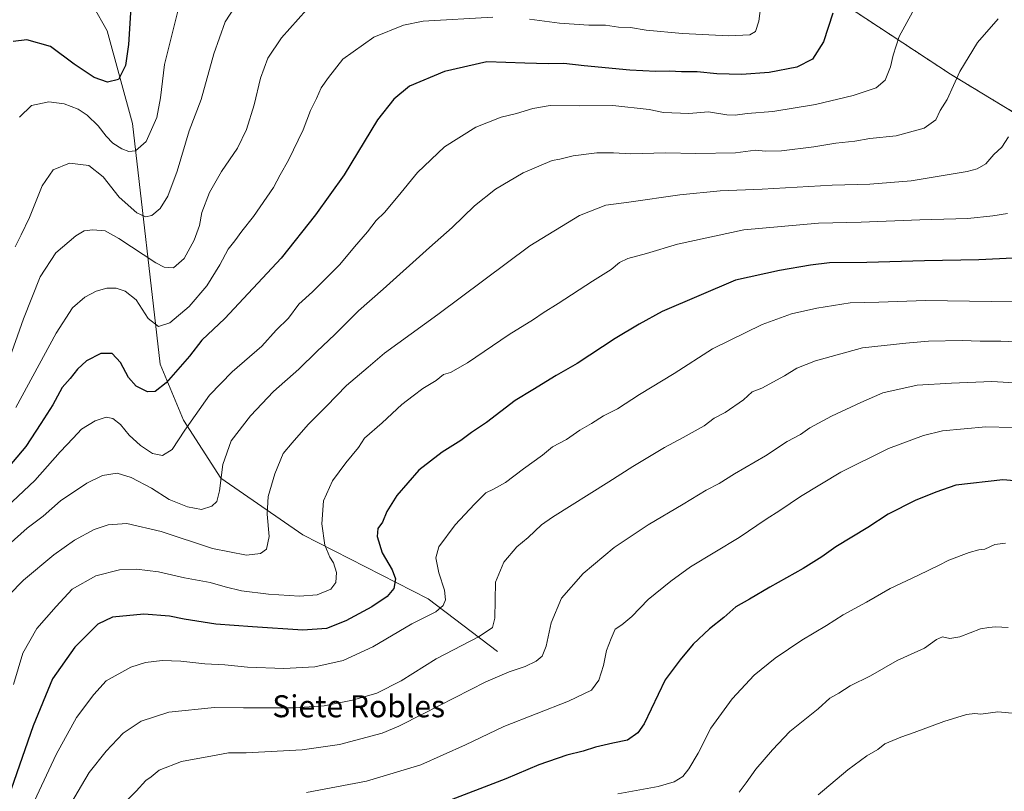
# Model space of a CAD drawing. Units: metres. Extents: x 566493 to 569926, y 4731065 to 4733412.
# Drawn here: x 567974 to 568332, y 4732450 to 4732731 of the extents above; entities that cross this region are included whole.
import ezdxf
from ezdxf.enums import TextEntityAlignment as Align

# ---------------------------------------------------------------- set-up
doc = ezdxf.new("R2010")
doc.units = ezdxf.units.M
doc.header["$MEASUREMENT"] = 0
doc.linetypes.add('TRAZOS', pattern=[0.75, 0.5, -0.25])
for name, color, linetype, lineweight in [('Arbolado forestal', 92, 'TRAZOS', 0), ('Arbolado forestal CxS', 92, 'Continuous', 0), ('Corriente natural lineal', 142, 'Continuous', 13), ('Curva de nivel maestra', 36, 'Continuous', 30), ('Curva de nivel normal', 36, 'Continuous', 0), ('Texto cartográfico', 19, 'Continuous', 0)]:
    doc.layers.add(name, color=color, linetype=linetype, lineweight=lineweight)
doc.styles.add('Arial', font='txt', dxfattribs={"height": 0.2})

# ---------------------------------------------------------------- blocks, each defined once
blk = doc.blocks.new('*U151')
at = {"layer": 'Arbolado forestal CxS', "color": 92, "linetype": 'Continuous', "lineweight": 0}
blk.add_polyline3d([(568277.12, 4732733.68, 751.26), (568312.11, 4732710.69, 759.46), (568346.22, 4732690.05, 766.77)], dxfattribs=at)
blk = doc.blocks.new('*U159')
at = {"layer": 'Curva de nivel normal', "color": 36, "linetype": 'Continuous', "lineweight": 0}
blk.add_polyline3d([(568334.96, 4732628.16, 780), (568303.03, 4732628.6, 780), (568286.08, 4732628.03, 780), (568275.63, 4732627.79, 780), (568263.56, 4732625.82, 780), (568254.39, 4732623.71, 780), (568243.73, 4732619.9, 780), (568225.73, 4732611.06, 780), (568211.73, 4732602.15, 780), (568199.18, 4732594.5, 780), (568191.2, 4732589.26, 780), (568186.14, 4732586.75, 780), (568181.82, 4732583.94, 780), (568177.55, 4732581.53, 780), (568172.67, 4732578.2, 780), (568167.62, 4732575.46, 780), (568164.06, 4732572.41, 780), (568157.18, 4732567.5, 780), (568150.53, 4732562.58, 780), (568146.26, 4732560.15, 780), (568143.4, 4732558.79, 780), (568139.31, 4732554.64, 780), (568132.29, 4732547.23, 780), (568126.46, 4732539.17, 780), (568125.3, 4732535.24, 780), (568126.42, 4732529.75, 780), (568128.4, 4732523.42, 780), (568128.76, 4732520.01, 780), (568127.92, 4732517.84, 780), (568125.29, 4732515.62, 780), (568116.63, 4732511.22, 780), (568102.4, 4732502.94, 780), (568091.64, 4732497.97, 780), (568081.43, 4732495.6, 780), (568070.17, 4732495.01, 780), (568056.95, 4732495.46, 780), (568048.71, 4732496.33, 780), (568041.5, 4732496.78, 780), (568032.77, 4732497.74, 780), (568025.96, 4732497.89, 780), (568019.96, 4732497.25, 780), (568014.61, 4732495.54, 780), (568005.72, 4732490.59, 780), (568001.19, 4732485.63, 780), (567994.96, 4732477.25, 780), (567987.53, 4732463.8, 780), (567977.88, 4732443.11, 780)], dxfattribs=at)
blk = doc.blocks.new('*U163')
at = {"layer": 'Curva de nivel normal', "color": 36, "linetype": 'Continuous', "lineweight": 0}
blk.add_polyline3d([(568333, 4732509.9, 810), (568328.34, 4732510.14, 810), (568325.97, 4732509.87, 810), (568322.98, 4732509.45, 810), (568315.46, 4732506.58, 810), (568311.83, 4732505.98, 810), (568309.18, 4732506.49, 810), (568306.97, 4732505.5, 810), (568302.65, 4732502.43, 810), (568292.75, 4732497.94, 810), (568282.98, 4732492.43, 810), (568275.63, 4732488.8, 810), (568271.48, 4732486.14, 810), (568268.3, 4732484.27, 810), (568264.06, 4732480.43, 810), (568253.73, 4732472.17, 810), (568247.47, 4732465.56, 810), (568241.37, 4732458.48, 810), (568237.94, 4732453.51, 810), (568235.34, 4732450.13, 810)], dxfattribs=at)
blk = doc.blocks.new('*U166')
at = {"layer": 'Curva de nivel normal', "color": 36, "linetype": 'Continuous', "lineweight": 0}
blk.add_polyline3d([(568334.45, 4732582.47, 795), (568324.9, 4732582.74, 795), (568309.14, 4732581.25, 795), (568302.25, 4732579.56, 795), (568289.61, 4732574.9, 795), (568272.27, 4732566.34, 795), (568257.68, 4732557.44, 795), (568250.17, 4732552.34, 795), (568245.22, 4732549.22, 795), (568235.36, 4732542.54, 795), (568217.73, 4732531.87, 795), (568210.64, 4732526.7, 795), (568202.37, 4732520.08, 795), (568196.42, 4732513.95, 795), (568192.84, 4732510.91, 795), (568190.35, 4732509.34, 795), (568188.92, 4732505.89, 795), (568187.2, 4732501.59, 795), (568186.1, 4732496.11, 795), (568184.46, 4732490.8, 795), (568181.82, 4732487.2, 795), (568173.39, 4732483.23, 795), (568149.99, 4732474.04, 795), (568136.13, 4732467.35, 795), (568119.87, 4732460.06, 795), (568100.16, 4732454.1, 795), (568078.41, 4732450.04, 795)], dxfattribs=at)
blk = doc.blocks.new('*U167')
at = {"layer": 'Curva de nivel normal', "color": 36, "linetype": 'Continuous', "lineweight": 0}
blk.add_polyline3d([(568078.42, 4732734.06, 740), (568069.37, 4732723.98, 740), (568064.33, 4732716.49, 740), (568061.75, 4732709.26, 740), (568059.42, 4732699.57, 740), (568056.67, 4732690.61, 740), (568053.32, 4732683.92, 740), (568047.58, 4732675.4, 740), (568043.19, 4732667.74, 740), (568040.46, 4732660.57, 740), (568039.51, 4732655.75, 740), (568037.67, 4732650.47, 740), (568034.05, 4732643.78, 740), (568030.07, 4732640.4, 740), (568026.74, 4732640.64, 740), (568023.7, 4732642.21, 740), (568010.29, 4732651.15, 740), (568005.34, 4732653.88, 740), (568000.9, 4732654.19, 740), (567997.71, 4732653.84, 740), (567994.71, 4732652.03, 740), (567987.43, 4732645.91, 740), (567981.73, 4732637.15, 740), (567975.72, 4732621.94, 740), (567970.02, 4732605.81, 740)], dxfattribs=at)
blk = doc.blocks.new('*U168')
at = {"layer": 'Curva de nivel normal', "color": 36, "linetype": 'Continuous', "lineweight": 0}
blk.add_polyline3d([(568329.4, 4732730.81, 760), (568321.9, 4732722.23, 760), (568315.44, 4732711.72, 760), (568310.85, 4732701.57, 760), (568308.3, 4732697.57, 760), (568306.73, 4732694.13, 760), (568302.56, 4732691.17, 760), (568292.32, 4732688.39, 760), (568282.77, 4732687.35, 760), (568277.32, 4732686.46, 760), (568270.39, 4732685.65, 760), (568262.52, 4732684.34, 760), (568250.7, 4732682.96, 760), (568244.95, 4732682.79, 760), (568241.26, 4732683.1, 760), (568234.02, 4732682.19, 760), (568219.65, 4732681.92, 760), (568208.7, 4732682.21, 760), (568196.06, 4732681.82, 760), (568189.81, 4732682.22, 760), (568183.73, 4732682.19, 760), (568175.14, 4732681.13, 760), (568170.36, 4732679.92, 760), (568167.56, 4732679.36, 760), (568156.95, 4732674.96, 760), (568147.02, 4732668.97, 760), (568139.36, 4732663, 760), (568131.27, 4732655.03, 760), (568122.98, 4732647.77, 760), (568106.17, 4732632.72, 760), (568097.25, 4732624.86, 760), (568088.72, 4732616.22, 760), (568082.12, 4732610.12, 760), (568075.65, 4732603.62, 760), (568066.45, 4732595.62, 760), (568058.05, 4732586.77, 760), (568051.02, 4732577.7, 760), (568048.04, 4732569.02, 760), (568046.82, 4732559.46, 760), (568045.88, 4732555.61, 760), (568043.98, 4732553.9, 760), (568040.32, 4732552.79, 760), (568035.16, 4732553.68, 760), (568028.56, 4732556.42, 760), (568022.11, 4732560.46, 760), (568014.8, 4732564.4, 760), (568009.72, 4732565.87, 760), (568004.38, 4732565.09, 760), (567998.72, 4732562.33, 760), (567989.15, 4732555.83, 760), (567982.78, 4732550.35, 760), (567977.06, 4732545.99, 760), (567967.83, 4732537.75, 760)], dxfattribs=at)
blk = doc.blocks.new('*U170')
at = {"layer": 'Curva de nivel normal', "color": 36, "linetype": 'Continuous', "lineweight": 0}
for points in [[(568243.71, 4732739.35, 745), (568242.51, 4732729.91, 745), (568241.34, 4732726.17, 745), (568239.28, 4732725.03, 745), (568231.67, 4732724.66, 745), (568214.82, 4732725.52, 745), (568201.67, 4732726.65, 745), (568195.99, 4732727.61, 745), (568191.58, 4732727.76, 745), (568186.9, 4732728.48, 745), (568180.87, 4732728.5, 745), (568170.23, 4732729.2, 745), (568159.35, 4732730.7, 745)], [(568146, 4732731.36, 745), (568120.67, 4732729.99, 745), (568113.53, 4732728.5, 745), (568102.77, 4732724.13, 745), (568091.56, 4732716.15, 745), (568086.33, 4732709.53, 745), (568083.7, 4732705.72, 745), (568082.04, 4732701.9, 745), (568079.84, 4732697.55, 745), (568077.18, 4732690.51, 745), (568071.87, 4732679.55, 745), (568068.88, 4732674.19, 745), (568066.46, 4732669.6, 745), (568059.17, 4732659.04, 745), (568054.94, 4732653.78, 745), (568052.42, 4732650.23, 745), (568049.92, 4732647.23, 745), (568046.99, 4732641.57, 745), (568042.18, 4732633.95, 745), (568035.78, 4732626.36, 745), (568028.82, 4732620.44, 745), (568024.66, 4732619.1, 745), (568020.94, 4732622.05, 745), (568016.56, 4732628.79, 745), (568012.54, 4732631.98, 745), (568009.32, 4732633.07, 745), (568005.94, 4732633.08, 745), (568002.05, 4732632.03, 745), (567997.92, 4732629.78, 745), (567993.52, 4732625.94, 745), (567987.5, 4732616.68, 745), (567972.94, 4732589.71, 745)]]:
    blk.add_polyline3d(points, dxfattribs=at)
blk = doc.blocks.new('*U182')
at = {"layer": 'Curva de nivel normal', "color": 36, "linetype": 'Continuous', "lineweight": 0}
blk.add_polyline3d([(568301.09, 4732738.41, 755), (568293.44, 4732724.46, 755), (568291.27, 4732717.68, 755), (568290.31, 4732713.37, 755), (568288.36, 4732708.57, 755), (568285.06, 4732705.8, 755), (568276.71, 4732703.04, 755), (568263.1, 4732699.73, 755), (568247.64, 4732697.15, 755), (568238.22, 4732696.4, 755), (568233.97, 4732695.81, 755), (568230.84, 4732696.02, 755), (568224.22, 4732697.09, 755), (568217.14, 4732696.46, 755), (568207.91, 4732696.78, 755), (568202.68, 4732697.85, 755), (568189.53, 4732699.37, 755), (568177.34, 4732699.18, 755), (568166.8, 4732699.31, 755), (568160.48, 4732698.32, 755), (568154.62, 4732696.46, 755), (568149, 4732695.18, 755), (568139.88, 4732691.53, 755), (568128.44, 4732684.36, 755), (568118.62, 4732675.1, 755), (568111.69, 4732666.42, 755), (568106.71, 4732660.57, 755), (568103.62, 4732657.57, 755), (568100.54, 4732653.57, 755), (568095.78, 4732648.09, 755), (568090.43, 4732641.67, 755), (568080.62, 4732631.76, 755), (568075.62, 4732627.23, 755), (568071.82, 4732622.23, 755), (568067.38, 4732617.77, 755), (568062.22, 4732612.04, 755), (568051.38, 4732602.73, 755), (568043.19, 4732594.27, 755), (568034.23, 4732581.58, 755), (568029.7, 4732574.57, 755), (568026.13, 4732572.35, 755), (568022.52, 4732573.02, 755), (568018.14, 4732575.92, 755), (568014.06, 4732579.77, 755), (568010.85, 4732583.57, 755), (568008.17, 4732585.8, 755), (568005.72, 4732586.22, 755), (568001.72, 4732584.93, 755), (567996.72, 4732581.93, 755), (567993.72, 4732578.58, 755), (567989.05, 4732573.63, 755), (567979.77, 4732563.32, 755), (567967.58, 4732551.79, 755)], dxfattribs=at)
blk = doc.blocks.new('*U183')
at = {"layer": 'Curva de nivel normal', "color": 36, "linetype": 'Continuous', "lineweight": 0}
blk.add_polyline3d([(568343.43, 4732598.23, 790), (568327.1, 4732599.21, 790), (568312.46, 4732598.62, 790), (568300.01, 4732597.81, 790), (568287.56, 4732595.14, 790), (568279.47, 4732591.54, 790), (568268.83, 4732586.63, 790), (568261.06, 4732582.41, 790), (568257.58, 4732580.01, 790), (568252.79, 4732577.36, 790), (568244.91, 4732572.18, 790), (568233.73, 4732565.73, 790), (568228.06, 4732562.22, 790), (568223.39, 4732559.76, 790), (568215.06, 4732554.62, 790), (568202.39, 4732547.14, 790), (568190.06, 4732538.9, 790), (568178.73, 4732529.56, 790), (568170.86, 4732520.51, 790), (568167.1, 4732511.65, 790), (568165.31, 4732503.14, 790), (568163.92, 4732499.53, 790), (568161.73, 4732497.68, 790), (568157.78, 4732495.78, 790), (568151.94, 4732493.86, 790), (568143.45, 4732490.24, 790), (568120.77, 4732478.6, 790), (568111.92, 4732474.16, 790), (568105.85, 4732471.59, 790), (568090.32, 4732467.5, 790), (568076.83, 4732465.55, 790), (568056.5, 4732464.48, 790), (568050.08, 4732464.48, 790), (568045.57, 4732463.55, 790), (568033.06, 4732461.24, 790), (568024.98, 4732458.08, 790), (568022.05, 4732455.76, 790), (568020.05, 4732454.35, 790), (568016.57, 4732450.48, 790), (568007.41, 4732441.17, 790)], dxfattribs=at)
blk = doc.blocks.new('*U184')
at = {"layer": 'Curva de nivel normal', "color": 36, "linetype": 'Continuous', "lineweight": 0}
blk.add_polyline3d([(568333.07, 4732688.02, 765), (568330.67, 4732684.23, 765), (568327.8, 4732681.57, 765), (568324.82, 4732678.22, 765), (568321.79, 4732676.42, 765), (568318.11, 4732675.46, 765), (568297.78, 4732672.06, 765), (568282.82, 4732670.84, 765), (568269.07, 4732670.48, 765), (568243.67, 4732668.94, 765), (568228.42, 4732668.36, 765), (568213.83, 4732666.94, 765), (568195.29, 4732664.22, 765), (568186.99, 4732663.15, 765), (568177.38, 4732659.49, 765), (568159.39, 4732648.44, 765), (568126.06, 4732623.5, 765), (568106.73, 4732609.51, 765), (568100.8, 4732604.43, 765), (568092.94, 4732597.78, 765), (568085.68, 4732590.23, 765), (568079, 4732583.57, 765), (568073.17, 4732576.93, 765), (568069.91, 4732573.01, 765), (568066.87, 4732565.73, 765), (568064.46, 4732557.45, 765), (568064.08, 4732551.04, 765), (568064.83, 4732542.89, 765), (568063.92, 4732538.35, 765), (568061.7, 4732536.71, 765), (568056.63, 4732536.19, 765), (568044.33, 4732538.54, 765), (568025.64, 4732544.74, 765), (568013.2, 4732547.6, 765), (568006.43, 4732547.18, 765), (568001.32, 4732545.44, 765), (567994.15, 4732541.63, 765), (567986.66, 4732536.33, 765), (567975.72, 4732527.11, 765), (567970.35, 4732521.6, 765)], dxfattribs=at)
blk = doc.blocks.new('*U188')
at = {"layer": 'Curva de nivel normal', "color": 36, "linetype": 'Continuous', "lineweight": 0}
blk.add_polyline3d([(568331.98, 4732540.46, 805), (568328.18, 4732540, 805), (568324.54, 4732538.36, 805), (568322.28, 4732538.07, 805), (568318.79, 4732537.17, 805), (568311.4, 4732534.38, 805), (568307.73, 4732532.4, 805), (568304.39, 4732530.88, 805), (568300.26, 4732528.73, 805), (568290.21, 4732524.02, 805), (568281.6, 4732519.11, 805), (568273.06, 4732514.53, 805), (568267.06, 4732510.67, 805), (568258.06, 4732505.3, 805), (568248.39, 4732498.79, 805), (568240.81, 4732492.64, 805), (568232.81, 4732484.01, 805), (568225.12, 4732473.36, 805), (568220.44, 4732464.34, 805), (568217.14, 4732458.56, 805), (568214.91, 4732455.89, 805), (568211.81, 4732453.96, 805), (568206.03, 4732452.16, 805), (568191.39, 4732449.57, 805)], dxfattribs=at)
blk = doc.blocks.new('*U190')
at = {"layer": 'Curva de nivel normal', "color": 36, "linetype": 'Continuous', "lineweight": 0}
blk.add_polyline3d([(568332.74, 4732660.16, 770), (568327.4, 4732659.36, 770), (568318.4, 4732658.3, 770), (568300.88, 4732657.82, 770), (568279.67, 4732657.07, 770), (568264.21, 4732656.71, 770), (568237.06, 4732654.18, 770), (568212.98, 4732649, 770), (568201.76, 4732645.67, 770), (568194.98, 4732643.88, 770), (568191.93, 4732642.39, 770), (568188.88, 4732639.88, 770), (568182.18, 4732635.65, 770), (568169.71, 4732627.49, 770), (568164.22, 4732624.17, 770), (568160.71, 4732621.64, 770), (568151.97, 4732616.28, 770), (568136.78, 4732606.02, 770), (568130.59, 4732602.48, 770), (568128.11, 4732601.72, 770), (568125.39, 4732599.52, 770), (568120.6, 4732596.63, 770), (568117.14, 4732594.01, 770), (568112.96, 4732590.9, 770), (568105.89, 4732584.24, 770), (568099.37, 4732578.59, 770), (568097.24, 4732575.24, 770), (568092.68, 4732569.73, 770), (568087.77, 4732563.15, 770), (568084.61, 4732555.9, 770), (568084, 4732547.5, 770), (568084.98, 4732539.83, 770), (568086.9, 4732535.39, 770), (568088.24, 4732533.39, 770), (568089.28, 4732529.89, 770), (568088.97, 4732526.22, 770), (568087.22, 4732523.8, 770), (568082.24, 4732521.81, 770), (568075.82, 4732521.26, 770), (568064.55, 4732521.95, 770), (568054.82, 4732523.23, 770), (568048.9, 4732524.63, 770), (568043.45, 4732526.29, 770), (568034.14, 4732527.98, 770), (568024.7, 4732530.1, 770), (568016.66, 4732531.05, 770), (568010.48, 4732530.79, 770), (568001.97, 4732528.72, 770), (567993.34, 4732523.8, 770), (567987.55, 4732517.56, 770), (567980.57, 4732509.56, 770), (567975.49, 4732500.56, 770), (567972.05, 4732489.22, 770)], dxfattribs=at)
blk = doc.blocks.new('*U192')
at = {"layer": 'Curva de nivel normal', "color": 36, "linetype": 'Continuous', "lineweight": 0}
blk.add_polyline3d([(568031.89, 4732734.51, 730), (568026.83, 4732714.24, 730), (568025.38, 4732702.12, 730), (568024.06, 4732694.96, 730), (568020.16, 4732686.31, 730), (568016.38, 4732682.91, 730), (568013.97, 4732682.62, 730), (568011.36, 4732683.63, 730), (568008.14, 4732685.71, 730), (568005.68, 4732688.21, 730), (568002.83, 4732691.96, 730), (567998.82, 4732695.83, 730), (567995.51, 4732698.08, 730), (567990.49, 4732700.02, 730), (567984.84, 4732700.68, 730), (567978.61, 4732699.36, 730), (567974.27, 4732695.18, 730)], dxfattribs=at)
blk = doc.blocks.new('*U194')
at = {"layer": 'Curva de nivel normal', "color": 36, "linetype": 'Continuous', "lineweight": 0}
blk.add_polyline3d([(568342.29, 4732478.09, 815), (568329.25, 4732479.35, 815), (568323.02, 4732478.49, 815), (568320.85, 4732478.67, 815), (568317.82, 4732478.31, 815), (568309.63, 4732475.8, 815), (568298.88, 4732471.79, 815), (568294.02, 4732470.15, 815), (568288.17, 4732467.67, 815), (568285.73, 4732465.61, 815), (568281.73, 4732463.28, 815), (568274.77, 4732458.24, 815), (568264.06, 4732449.15, 815)], dxfattribs=at)
blk = doc.blocks.new('*U195')
at = {"layer": 'Curva de nivel normal', "color": 36, "linetype": 'Continuous', "lineweight": 0}
blk.add_polyline3d([(568339.2, 4732613.5, 785), (568330.35, 4732613.85, 785), (568322.8, 4732613.81, 785), (568316.32, 4732614.11, 785), (568304.12, 4732613.82, 785), (568295.8, 4732613.16, 785), (568280.09, 4732611.41, 785), (568263.06, 4732606.68, 785), (568256.32, 4732604.07, 785), (568251.82, 4732601.25, 785), (568243.58, 4732596.81, 785), (568240.06, 4732595.46, 785), (568236.94, 4732592.59, 785), (568230.27, 4732588, 785), (568226.28, 4732585.84, 785), (568222.73, 4732583.15, 785), (568215.06, 4732578.85, 785), (568208.24, 4732575.28, 785), (568196.84, 4732568.34, 785), (568188.06, 4732562.77, 785), (568167.68, 4732549.98, 785), (568163.65, 4732547.18, 785), (568158.76, 4732542.56, 785), (568154.65, 4732539.22, 785), (568149.98, 4732533.6, 785), (568146.97, 4732526.38, 785), (568146.7, 4732513.35, 785), (568145.85, 4732509.9, 785), (568141.06, 4732506.6, 785), (568125.39, 4732498.53, 785), (568112.7, 4732490.55, 785), (568103.87, 4732486.13, 785), (568095.09, 4732483.52, 785), (568084.78, 4732481.52, 785), (568073.88, 4732480.74, 785), (568055.51, 4732480.76, 785), (568045.05, 4732480.87, 785), (568028.38, 4732479.21, 785), (568018.38, 4732475.96, 785), (568011.88, 4732471.57, 785), (568005.71, 4732464.97, 785), (567999.55, 4732457.33, 785), (567985.98, 4732434.31, 785)], dxfattribs=at)
blk = doc.blocks.new('*U196')
at = {"layer": 'Curva de nivel normal', "color": 36, "linetype": 'Continuous', "lineweight": 0}
blk.add_polyline3d([(568054.79, 4732738.93, 735), (568048.84, 4732729.74, 735), (568044.8, 4732718.14, 735), (568040.19, 4732701.53, 735), (568035.81, 4732690.14, 735), (568031.47, 4732675.54, 735), (568028.04, 4732666.45, 735), (568025.3, 4732662.04, 735), (568022.29, 4732659.39, 735), (568019.99, 4732658.91, 735), (568016.8, 4732660.43, 735), (568010.38, 4732666.12, 735), (568004.64, 4732673.49, 735), (567999.45, 4732677.61, 735), (567992.38, 4732678.38, 735), (567986.52, 4732676.04, 735), (567982.49, 4732670.19, 735), (567977.84, 4732658.77, 735), (567974.88, 4732652.45, 735), (567972.72, 4732648.12, 735)], dxfattribs=at)
blk = doc.blocks.new('*U204')
at = {"layer": 'Curva de nivel maestra', "color": 36, "linetype": 'Continuous', "lineweight": 30}
blk.add_polyline3d([(568014.77, 4732736.83, 725), (568013.79, 4732721.54, 725), (568012.71, 4732713.89, 725), (568010.14, 4732708.83, 725), (568006.12, 4732707.77, 725), (568001.39, 4732709.48, 725), (567994.05, 4732714.4, 725), (567985.53, 4732720.72, 725), (567976.85, 4732723.2, 725), (567971.9, 4732722.54, 725)], dxfattribs=at)
blk = doc.blocks.new('*U207')
at = {"layer": 'Curva de nivel maestra', "color": 36, "linetype": 'Continuous', "lineweight": 30}
blk.add_polyline3d([(568339.74, 4732644.21, 775), (568322.28, 4732643.29, 775), (568302.58, 4732642.98, 775), (568281.7, 4732642.38, 775), (568268.11, 4732642.24, 775), (568261.24, 4732641.41, 775), (568250.06, 4732639.48, 775), (568234.06, 4732636.03, 775), (568207.38, 4732624.54, 775), (568199.06, 4732620.04, 775), (568190.44, 4732614.84, 775), (568176.57, 4732605.67, 775), (568168.98, 4732601.34, 775), (568160.5, 4732596.12, 775), (568154.07, 4732592.26, 775), (568143.68, 4732584.35, 775), (568138.24, 4732580.65, 775), (568134.42, 4732577.72, 775), (568127.6, 4732573.57, 775), (568119.17, 4732567.04, 775), (568111.13, 4732557.81, 775), (568107.51, 4732552.01, 775), (568105.9, 4732548.1, 775), (568104.25, 4732545.83, 775), (568104.06, 4732542.93, 775), (568105.8, 4732536.96, 775), (568109.43, 4732530.81, 775), (568110.63, 4732527.57, 775), (568110.1, 4732524.11, 775), (568107.64, 4732521.11, 775), (568102.08, 4732517.41, 775), (568092.65, 4732512.3, 775), (568085.62, 4732509.54, 775), (568077.05, 4732508.9, 775), (568058.78, 4732510.18, 775), (568045.48, 4732511.1, 775), (568034.05, 4732512.92, 775), (568028.72, 4732514.08, 775), (568019.38, 4732514.71, 775), (568008.05, 4732513.68, 775), (568002.72, 4732511.09, 775), (567994.38, 4732502.8, 775), (567986.28, 4732491.27, 775), (567979.18, 4732474.27, 775), (567971.2, 4732451.22, 775)], dxfattribs=at)
blk = doc.blocks.new('*U208')
at = {"layer": 'Curva de nivel maestra', "color": 36, "linetype": 'Continuous', "lineweight": 30}
blk.add_polyline3d([(568353.36, 4732561.61, 800), (568331.02, 4732563.51, 800), (568313.96, 4732561.55, 800), (568306.77, 4732559.06, 800), (568299.26, 4732556.01, 800), (568289.39, 4732551, 800), (568282.06, 4732546.21, 800), (568270.39, 4732539.22, 800), (568265.39, 4732535.54, 800), (568258.55, 4732531.29, 800), (568246.5, 4732524.58, 800), (568239.14, 4732520.2, 800), (568234.21, 4732517.37, 800), (568229.84, 4732513.56, 800), (568224.55, 4732509.48, 800), (568218.71, 4732503.88, 800), (568213.98, 4732498.18, 800), (568208.58, 4732490.88, 800), (568200.88, 4732475, 800), (568198.61, 4732471.71, 800), (568194.86, 4732469.02, 800), (568189.59, 4732467.92, 800), (568183.26, 4732466.46, 800), (568178.82, 4732465.03, 800), (568172.9, 4732463.58, 800), (568162.73, 4732460.04, 800), (568150.73, 4732455, 800), (568127.73, 4732446.18, 800)], dxfattribs=at)
blk = doc.blocks.new('*U210')
at = {"layer": 'Curva de nivel maestra', "color": 36, "linetype": 'Continuous', "lineweight": 30}
blk.add_polyline3d([(568269.38, 4732732.82, 750), (568265.92, 4732722.49, 750), (568261.99, 4732716.15, 750), (568256.25, 4732713.22, 750), (568246.27, 4732711.39, 750), (568236.2, 4732710.65, 750), (568227.26, 4732710.87, 750), (568220.13, 4732711.55, 750), (568214.4, 4732711.54, 750), (568210.08, 4732711.83, 750), (568205.19, 4732711.7, 750), (568195.68, 4732712.2, 750), (568179.08, 4732713.76, 750), (568171.8, 4732714.65, 750), (568166.13, 4732714.47, 750), (568157.56, 4732714.78, 750), (568143.86, 4732715.2, 750), (568128.51, 4732711.68, 750), (568115.76, 4732706.43, 750), (568110.04, 4732701.64, 750), (568104.17, 4732694.15, 750), (568092, 4732674.23, 750), (568081.59, 4732659.65, 750), (568069.16, 4732643.91, 750), (568048.78, 4732622.05, 750), (568040.45, 4732614.15, 750), (568035.93, 4732608.43, 750), (568027.51, 4732598.67, 750), (568023.53, 4732595.51, 750), (568020.65, 4732595.42, 750), (568016.55, 4732597.44, 750), (568013.83, 4732600.63, 750), (568010.92, 4732606.12, 750), (568007.85, 4732609.4, 750), (568003.72, 4732609.39, 750), (567998.6, 4732606.7, 750), (567995.35, 4732603.68, 750), (567992.66, 4732600.23, 750), (567989.77, 4732596.99, 750), (567986.37, 4732590.68, 750), (567981.99, 4732584.01, 750), (567976.56, 4732575.66, 750), (567968.7, 4732566.23, 750)], dxfattribs=at)

msp = doc.modelspace()

# ---------------------------------------------------------------- linework, layer by layer
at = {"layer": 'Arbolado forestal', "color": 92, "linetype": 'TRAZOS', "lineweight": 0}
msp.add_polyline3d([(568277.12, 4732733.68, 751.26), (568312.11, 4732710.69, 759.46), (568346.22, 4732690.05, 766.77)], dxfattribs=at)
msp.add_polyline3d([(568277.12, 4732733.68, 751.26), (568312.11, 4732710.69, 759.46), (568346.22, 4732690.05, 766.77)], dxfattribs=at)
at = {"layer": 'Arbolado forestal CxS', "color": 92, "linetype": 'Continuous', "lineweight": 0}
msp.add_polyline3d([(568346.22, 4732690.05, 766.77), (568312.11, 4732710.69, 759.46), (568277.12, 4732733.68, 751.26)], dxfattribs=at)
at = {"layer": 'Corriente natural lineal', "color": 142, "linetype": 'Continuous', "lineweight": 13}
msp.add_polyline3d([(568147.73, 4732501.26, 787.34), (568122.5, 4732520.26, 778.4), (568077.11, 4732543.49, 768.07), (568047.26, 4732564.15, 759.81), (568033.75, 4732585.15, 753.98), (568025.23, 4732605.48, 747.89), (568015.3, 4732692.85, 727.97), (568006.06, 4732726.5, 721.91), (567990.43, 4732754.16, 714.67), (567973.72, 4732792.14, 705.03), (567951.76, 4732854.92, 681.82), (567944.98, 4732866.95, 677.82), (567942.14, 4732870.78, 676.37), (567938.7, 4732874.03, 675.1), (567931.99, 4732879.66, 672.94), (567924.12, 4732885.34, 670.73), (567919.87, 4732887.88, 669.36), (567912.22, 4732891.15, 667.58), (567907.31, 4732892.38, 666.57), (567902.39, 4732892.63, 665.43), (567887.51, 4732890.93, 663.27)], dxfattribs=at)

# ---------------------------------------------------------------- block references
at = {"layer": 'Arbolado forestal CxS', "color": 92, "linetype": 'Continuous', "lineweight": 0}
msp.add_blockref('*U151', (0, 0), dxfattribs=at)
at = {"layer": 'Curva de nivel maestra', "color": 36, "linetype": 'Continuous', "lineweight": 30}
for name in ['*U204', '*U210', '*U207', '*U208']:
    msp.add_blockref(name, (0, 0), dxfattribs=at)
at = {"layer": 'Curva de nivel normal', "color": 36, "linetype": 'Continuous', "lineweight": 0}
for name in ['*U192', '*U196', '*U167', '*U170', '*U182', '*U168', '*U184', '*U190', '*U159', '*U195', '*U183', '*U166', '*U188', '*U163', '*U194']:
    msp.add_blockref(name, (0, 0), dxfattribs=at)

# ---------------------------------------------------------------- texts
at = {"layer": 'Texto cartográfico', "color": 19, "linetype": 'Continuous', "lineweight": 0, "style": 'Arial'}
msp.add_text('Siete Robles', height=8, dxfattribs=at).set_placement((568097.32, 4732481.33), align=Align.MIDDLE_CENTER)

doc.saveas('drawing.dxf')
